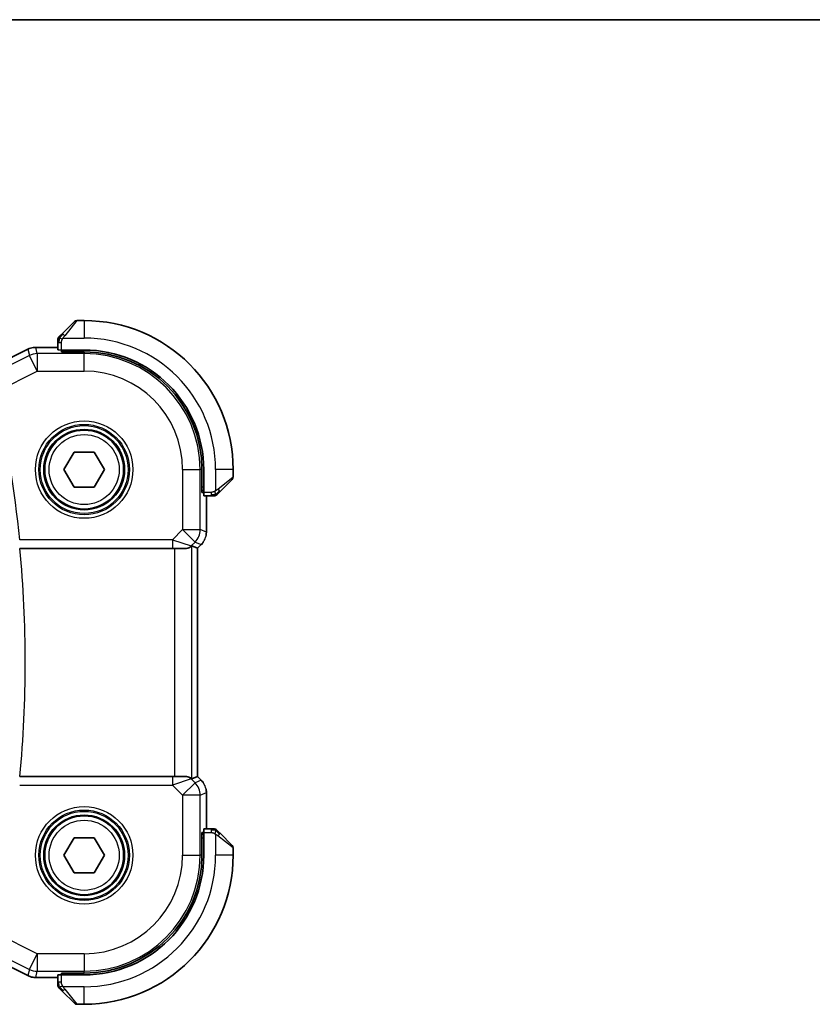
# Model space of a CAD drawing. Units: millimetres. Extents: x 0 to 2777, y 0 to 422.
# Drawn here: x 880 to 925, y 365 to 422 of the extents above; entities that cross this region are included whole.
import ezdxf

# ---------------------------------------------------------------- set-up
doc = ezdxf.new("R2010")
doc.units = ezdxf.units.MM
doc.header["$LTSCALE"] = 1.5
for name, color, linetype, lineweight in [('Border (ISO)', 7, 'Continuous', 35), ('Visible (ISO)', 7, 'Continuous', 35), ('Visible Narrow (ISO)', 7, 'Continuous', 25)]:
    doc.layers.add(name, color=color, linetype=linetype, lineweight=lineweight)

# ---------------------------------------------------------------- blocks, each defined once
blk = doc.blocks.new('図面枠 tk図枠')
at = {"layer": 'Border (ISO)'}
blk.add_line((14.5, 289), (405.5, 289), dxfattribs=at)

msp = doc.modelspace()

# ---------------------------------------------------------------- linework, layer by layer
at = {"layer": 'Visible (ISO)'}
for p, q in [((882.2614, 403.5862), (882.9551, 404.2799)), ((883.5137, 404.3385), (883.0965, 404.3385)), ((877.6258, 401.3627), (880.3093, 402.7045)), ((880.3093, 402.7045), (880.3093, 402.7045)), ((880.7564, 402.81), (880.7564, 402.81)), ((880.7564, 402.81), (882.0137, 402.81)), ((882.0137, 403.0841), (882.0137, 402.6654)), ((883.5137, 402.6585), (882.2137, 402.6585)), ((882.2137, 402.5591), (882.2137, 402.6585)), ((883.5137, 402.5591), (882.2137, 402.5591)), ((882.3137, 402.6585), (882.3137, 402.5591)), ((882.359, 395.8385), (882.9363, 396.8385)), ((882.9363, 396.8385), (884.091, 396.8385)), ((884.091, 396.8385), (884.6684, 395.8385)), ((882.9363, 394.8385), (882.359, 395.8385)), ((884.6684, 395.8385), (884.091, 394.8385)), ((890.2343, 394.5385), (890.2343, 395.8385)), ((890.3337, 394.5385), (890.3337, 395.8385)), ((892.0137, 395.4213), (892.0137, 395.8385)), ((884.091, 394.8385), (882.9363, 394.8385)), ((891.9551, 395.2799), (891.2614, 394.5862)), ((890.2343, 394.6385), (890.3337, 394.6385)), ((890.3337, 394.5385), (890.2343, 394.5385)), ((890.3407, 394.3385), (890.7593, 394.3385)), ((890.4853, 394.3385), (890.4853, 392.2644)), ((889.6633, 391.4836), (889.9848, 391.3504)), ((890.1924, 391.5574), (889.9853, 391.3502)), ((890.1924, 391.5574), (890.1924, 391.5574)), ((879.8364, 391.3385), (888.5554, 391.3385)), ((889.2621, 391.3385), (888.5554, 391.3385)), ((889.2621, 391.3385), (889.2731, 391.3385)), ((889.9853, 391.3502), (889.9848, 391.3504)), ((889.9853, 391.3502), (889.9853, 378.3267)), ((888.5554, 378.3385), (879.8364, 378.3385)), ((888.5554, 378.3385), (889.2621, 378.3385)), ((889.2731, 378.3385), (889.2621, 378.3385)), ((889.6633, 378.1933), (889.9848, 378.3265)), ((889.9853, 378.3267), (889.9848, 378.3265)), ((889.9853, 378.3267), (890.1924, 378.1195)), ((890.1924, 378.1195), (890.1924, 378.1195)), ((890.4853, 377.4125), (890.4853, 375.3385)), ((890.7593, 375.3385), (890.3407, 375.3385)), ((882.359, 373.8385), (882.9363, 374.8385)), ((882.9363, 374.8385), (884.091, 374.8385)), ((884.091, 374.8385), (884.6684, 373.8385)), ((890.2343, 373.8385), (890.2343, 375.1385)), ((890.2343, 375.1385), (890.3337, 375.1385)), ((890.3337, 375.0385), (890.2343, 375.0385)), ((890.3337, 373.8385), (890.3337, 375.1385)), ((891.2614, 375.0907), (891.9551, 374.397)), ((892.0137, 373.8385), (892.0137, 374.2556)), ((882.9363, 372.8385), (882.359, 373.8385)), ((884.6684, 373.8385), (884.091, 372.8385)), ((884.091, 372.8385), (882.9363, 372.8385)), ((880.3093, 366.9724), (877.6258, 368.3142)), ((880.3093, 366.9724), (880.3093, 366.9724)), ((880.7564, 366.8669), (880.7564, 366.8669)), ((882.0137, 366.8669), (880.7564, 366.8669)), ((882.0137, 367.0115), (882.0137, 366.5928)), ((882.2137, 367.0185), (882.2137, 367.1178)), ((882.2137, 367.1178), (883.5137, 367.1178)), ((882.2137, 367.0185), (883.5137, 367.0185)), ((882.3137, 367.1178), (882.3137, 367.0185)), ((882.9551, 365.397), (882.2614, 366.0907)), ((883.0965, 365.3385), (883.5137, 365.3385))]:
    msp.add_line(p, q, dxfattribs=at)
for centre in [(883.5137, 395.8385), (883.5137, 373.8385)]:
    msp.add_circle(centre, 2.25, dxfattribs=at)
for centre, radius, start, end in [((883.0965, 404.1385), 0.2, 90, 135), ((883.5137, 395.8385), 8.5, 0, 90), ((882.2137, 403.2556), 0.2, 157.5, 180), ((882.2137, 403.2556), 0.2, 135, 157.42191), ((883.5137, 395.8385), 6.82, 0, 90), ((883.5137, 395.8385), 6.7206, 0, 90), ((891.8137, 395.4213), 0.2, 315, 0), ((890.9308, 394.5385), 0.2, 270, 292.5), ((890.9308, 394.5385), 0.2, 292.5, 315), ((890.9308, 375.1385), 0.2, 67.5, 90), ((890.9308, 375.1385), 0.2, 45, 67.42191), ((891.8137, 374.2556), 0.2, 0, 45), ((883.5137, 373.8385), 6.82, 270, 0), ((883.5137, 373.8385), 8.5, 270, 0), ((883.5137, 373.8385), 6.7206, 270, 0), ((882.2137, 366.4213), 0.2, 180, 202.5), ((882.2137, 366.4213), 0.2, 202.5, 225), ((883.0965, 365.5385), 0.2, 225, 270)]:
    msp.add_arc(centre, radius, start, end, dxfattribs=at)
for centre, major_axis, start_param, end_param in [((882.2137, 402.6654), (0.2, 0), 3.1415927, 4.712389), ((890.3407, 394.5385), (0, -0.2), 4.712389, 6.2831853), ((890.3407, 375.1385), (0, -0.2), 3.1415927, 4.712389), ((882.2137, 367.0115), (-0.2, 0), 4.712389, 6.2831853)]:
    msp.add_ellipse(centre, major_axis=major_axis, ratio=0.0349208, start_param=start_param, end_param=end_param, dxfattribs=at)
for points, knots in [([(882.0137, 403.2556), (882.0137, 403.2556), (882.0137, 403.2556), (882.0137, 403.2554), (882.0137, 403.2551), (882.0137, 403.2547), (882.0137, 403.2539), (882.0137, 403.2531), (882.0137, 403.2519), (882.0137, 403.2504), (882.0137, 403.2488), (882.0137, 403.2468), (882.0137, 403.2444), (882.0137, 403.2419), (882.0137, 403.2391), (882.0137, 403.2358), (882.0137, 403.2324), (882.0137, 403.2287), (882.0137, 403.2245), (882.0137, 403.2203), (882.0137, 403.2156), (882.0137, 403.2107)], [0, 0, 0, 0, 0.07187067, 0.07187067, 0.07187067, 0.14250295, 0.14250295, 0.14250295, 0.21256871, 0.21256871, 0.21256871, 0.28268769, 0.28268769, 0.28268769, 0.35348445, 0.35348445, 0.35348445, 0.42564648, 0.42564648, 0.42564648, 0.5, 0.5, 0.5, 0.5]), ([(882.1258, 403.4506), (882.1202, 403.445), (882.1148, 403.4396), (882.1098, 403.4346), (882.1048, 403.4296), (882.1002, 403.425), (882.0961, 403.4209), (882.0921, 403.4168), (882.0885, 403.4132), (882.0855, 403.4103), (882.0825, 403.4073), (882.0801, 403.4049), (882.0783, 403.4031), (882.0766, 403.4014), (882.0754, 403.4001), (882.0745, 403.3993), (882.0734, 403.3982), (882.0728, 403.3976), (882.0725, 403.3973), (882.0723, 403.397), (882.0723, 403.397), (882.0723, 403.397)], [0.5, 0.5, 0.5, 0.5, 0.57172447, 0.57172447, 0.57172447, 0.6426242, 0.6426242, 0.6426242, 0.71336021, 0.71336021, 0.71336021, 0.78457822, 0.78457822, 0.78457822, 0.85049403, 0.85049403, 0.85049403, 0.92879556, 0.92879556, 0.92879556, 1, 1, 1, 1]), ([(882.2614, 403.5862), (882.2558, 403.5805), (882.2501, 403.5749), (882.2441, 403.5689), (882.2382, 403.5629), (882.2319, 403.5567), (882.2254, 403.5501), (882.2188, 403.5436), (882.212, 403.5367), (882.205, 403.5298), (882.198, 403.5228), (882.1909, 403.5156), (882.1838, 403.5086), (882.1768, 403.5015), (882.1698, 403.4946), (882.1631, 403.4878), (882.1563, 403.4811), (882.1499, 403.4746), (882.1437, 403.4684), (882.1374, 403.4622), (882.1315, 403.4562), (882.1258, 403.4506)], [0, 0, 0, 0, 0.071275, 0.071275, 0.071275, 0.14246065, 0.14246065, 0.14246065, 0.21364074, 0.21364074, 0.21364074, 0.28489899, 0.28489899, 0.28489899, 0.35632005, 0.35632005, 0.35632005, 0.42799051, 0.42799051, 0.42799051, 0.5, 0.5, 0.5, 0.5]), ([(880.3093, 402.7045), (880.4044, 402.752), (880.5085, 402.7844), (880.6609, 402.8065), (880.7087, 402.81), (880.7564, 402.81)], [0, 0, 0, 0, 0.0318976, 0.0318976, 0.046207247, 0.046207247, 0.046207247, 0.046207247]), ([(882.0137, 403.2107), (882.0137, 403.2049), (882.0137, 403.1986), (882.0137, 403.1919), (882.0137, 403.1852), (882.0137, 403.1782), (882.0137, 403.171), (882.0137, 403.1638), (882.0137, 403.1564), (882.0137, 403.149), (882.0137, 403.1417), (882.0137, 403.1343), (882.0137, 403.1269), (882.0137, 403.1253), (882.0137, 403.1237), (882.0137, 403.122), (882.0137, 403.1163), (882.0137, 403.1106), (882.0137, 403.105), (882.0137, 403.0978), (882.0137, 403.0908), (882.0137, 403.0841)], [0.5, 0.5, 0.5, 0.5, 0.58502424, 0.58502424, 0.58502424, 0.66947181, 0.66947181, 0.66947181, 0.75324782, 0.75324782, 0.75324782, 0.83626522, 0.83626522, 0.83626522, 0.85443497, 0.85443497, 0.85443497, 0.91835525, 0.91835525, 0.91835525, 1, 1, 1, 1]), ([(890.7593, 394.3385), (890.7673, 394.3385), (890.7756, 394.3385), (890.7842, 394.3385), (890.7927, 394.3385), (890.8016, 394.3385), (890.8107, 394.3385), (890.8197, 394.3385), (890.8289, 394.3385), (890.8377, 394.3385), (890.8466, 394.3385), (890.8552, 394.3385), (890.8631, 394.3385), (890.8713, 394.3385), (890.8789, 394.3385), (890.8856, 394.3385)], [0, 0, 0, 0, 0.10026775, 0.10026775, 0.10026775, 0.19847065, 0.19847065, 0.19847065, 0.29651622, 0.29651622, 0.29651622, 0.39628078, 0.39628078, 0.39628078, 0.5, 0.5, 0.5, 0.5]), ([(890.8856, 394.3385), (890.8971, 394.3385), (890.907, 394.3385), (890.9142, 394.3385), (890.9213, 394.3385), (890.9259, 394.3385), (890.9283, 394.3385), (890.9286, 394.3385), (890.9289, 394.3385), (890.9291, 394.3385), (890.9307, 394.3385), (890.9308, 394.3385), (890.9308, 394.3385)], [0.5, 0.5, 0.5, 0.5, 0.6699894, 0.6699894, 0.6699894, 0.83656608, 0.83656608, 0.83656608, 0.85622576, 0.85622576, 0.85622576, 1, 1, 1, 1]), ([(891.0723, 394.397), (891.0723, 394.3971), (891.0724, 394.3971), (891.0752, 394.4), (891.0781, 394.4028), (891.0837, 394.4084), (891.092, 394.4168), (891.1009, 394.4256), (891.1128, 394.4376), (891.1254, 394.4501)], [0, 0, 0, 0, 0.16464555, 0.16464555, 0.16464555, 0.3268563, 0.3268563, 0.3268563, 0.5, 0.5, 0.5, 0.5]), ([(891.1254, 394.4501), (891.1333, 394.4581), (891.142, 394.4668), (891.1513, 394.4761), (891.1604, 394.4851), (891.1701, 394.4948), (891.1802, 394.505), (891.1898, 394.5145), (891.1994, 394.5242), (891.2088, 394.5335), (891.2183, 394.543), (891.2275, 394.5522), (891.2363, 394.5611), (891.2451, 394.5699), (891.2535, 394.5783), (891.2614, 394.5862)], [0.5, 0.5, 0.5, 0.5, 0.60524772, 0.60524772, 0.60524772, 0.707891, 0.707891, 0.707891, 0.80414857, 0.80414857, 0.80414857, 0.90207429, 0.90207429, 0.90207429, 1, 1, 1, 1]), ([(889.6633, 391.4836), (889.6631, 391.4837), (889.6629, 391.4837), (889.6627, 391.4837), (889.6565, 391.4837), (889.626, 391.4569), (889.52, 391.3928), (889.4443, 391.358), (889.3298, 391.3408), (889.3023, 391.3385), (889.2731, 391.3385)], [-0.001438744, -0.001438744, -0.001438744, -0.001438744, 0, 0, 0, 0.037488443, 0.037488443, 0.074976887, 0.074976887, 0.085276788, 0.085276788, 0.085276788, 0.085276788]), ([(890.3132, 391.7046), (890.3068, 391.695), (890.3003, 391.6856), (890.2631, 391.6342), (890.2292, 391.5942), (890.1924, 391.5574)], [0.059166344, 0.059166344, 0.059166344, 0.059166344, 0.062597376, 0.062597376, 0.078216965, 0.078216965, 0.078216965, 0.078216965]), ([(889.2731, 378.3385), (889.3023, 378.3384), (889.3298, 378.3361), (889.4443, 378.3189), (889.52, 378.2841), (889.626, 378.22), (889.6565, 378.1932), (889.6629, 378.1932), (889.6631, 378.1932), (889.6633, 378.1933)], [0.244274678, 0.244274678, 0.244274678, 0.244274678, 0.254574579, 0.254574579, 0.292063022, 0.292063022, 0.329551466, 0.329551466, 0.33099021, 0.33099021, 0.33099021, 0.33099021]), ([(890.4666, 377.602), (890.4688, 377.5908), (890.4708, 377.5795), (890.481, 377.5168), (890.4852, 377.4646), (890.4852, 377.4125)], [0.059166344, 0.059166344, 0.059166344, 0.059166344, 0.062597376, 0.062597376, 0.078216965, 0.078216965, 0.078216965, 0.078216965]), ([(890.886, 375.3385), (890.8802, 375.3385), (890.8738, 375.3385), (890.8671, 375.3385), (890.8605, 375.3385), (890.8534, 375.3385), (890.8462, 375.3385), (890.839, 375.3385), (890.8317, 375.3385), (890.8243, 375.3385), (890.8169, 375.3385), (890.8096, 375.3385), (890.8021, 375.3385), (890.8005, 375.3385), (890.7989, 375.3385), (890.7973, 375.3385), (890.7916, 375.3385), (890.7858, 375.3385), (890.7802, 375.3385), (890.773, 375.3385), (890.7661, 375.3385), (890.7593, 375.3385)], [0.5, 0.5, 0.5, 0.5, 0.58502424, 0.58502424, 0.58502424, 0.66947181, 0.66947181, 0.66947181, 0.75324782, 0.75324782, 0.75324782, 0.83626522, 0.83626522, 0.83626522, 0.85443497, 0.85443497, 0.85443497, 0.91835525, 0.91835525, 0.91835525, 1, 1, 1, 1]), ([(890.9308, 375.3385), (890.9308, 375.3385), (890.9308, 375.3385), (890.9306, 375.3385), (890.9304, 375.3385), (890.9299, 375.3385), (890.9291, 375.3385), (890.9283, 375.3385), (890.9272, 375.3385), (890.9256, 375.3385), (890.924, 375.3385), (890.922, 375.3385), (890.9196, 375.3385), (890.9172, 375.3385), (890.9143, 375.3385), (890.911, 375.3385), (890.9077, 375.3385), (890.9039, 375.3385), (890.8998, 375.3385), (890.8955, 375.3385), (890.8909, 375.3385), (890.886, 375.3385)], [0, 0, 0, 0, 0.07187067, 0.07187067, 0.07187067, 0.14250295, 0.14250295, 0.14250295, 0.21256871, 0.21256871, 0.21256871, 0.28268769, 0.28268769, 0.28268769, 0.35348445, 0.35348445, 0.35348445, 0.42564648, 0.42564648, 0.42564648, 0.5, 0.5, 0.5, 0.5]), ([(891.1258, 375.2263), (891.1202, 375.2319), (891.1148, 375.2373), (891.1098, 375.2423), (891.1048, 375.2473), (891.1002, 375.2519), (891.0961, 375.256), (891.0921, 375.2601), (891.0885, 375.2637), (891.0855, 375.2666), (891.0825, 375.2696), (891.0801, 375.272), (891.0783, 375.2738), (891.0766, 375.2755), (891.0754, 375.2768), (891.0745, 375.2776), (891.0734, 375.2787), (891.0728, 375.2793), (891.0725, 375.2796), (891.0723, 375.2799), (891.0723, 375.2799), (891.0723, 375.2799)], [0.5, 0.5, 0.5, 0.5, 0.57172447, 0.57172447, 0.57172447, 0.6426242, 0.6426242, 0.6426242, 0.71336021, 0.71336021, 0.71336021, 0.78457822, 0.78457822, 0.78457822, 0.85049403, 0.85049403, 0.85049403, 0.92879556, 0.92879556, 0.92879556, 1, 1, 1, 1]), ([(891.2614, 375.0907), (891.2558, 375.0964), (891.2501, 375.102), (891.2441, 375.108), (891.2382, 375.114), (891.2319, 375.1202), (891.2254, 375.1268), (891.2188, 375.1333), (891.212, 375.1402), (891.205, 375.1471), (891.198, 375.1541), (891.1909, 375.1613), (891.1838, 375.1683), (891.1768, 375.1754), (891.1698, 375.1823), (891.1631, 375.1891), (891.1563, 375.1958), (891.1499, 375.2023), (891.1437, 375.2085), (891.1374, 375.2147), (891.1315, 375.2207), (891.1258, 375.2263)], [0, 0, 0, 0, 0.071275, 0.071275, 0.071275, 0.14246065, 0.14246065, 0.14246065, 0.21364074, 0.21364074, 0.21364074, 0.28489899, 0.28489899, 0.28489899, 0.35632005, 0.35632005, 0.35632005, 0.42799051, 0.42799051, 0.42799051, 0.5, 0.5, 0.5, 0.5]), ([(880.7564, 366.8669), (880.6501, 366.8669), (880.5425, 366.8844), (880.3963, 366.9328), (880.352, 366.9511), (880.3093, 366.9724)], [0, 0, 0, 0, 0.0318976, 0.0318976, 0.046207247, 0.046207247, 0.046207247, 0.046207247]), ([(882.0137, 366.5928), (882.0137, 366.5848), (882.0137, 366.5766), (882.0137, 366.5679), (882.0137, 366.5594), (882.0137, 366.5505), (882.0137, 366.5415), (882.0137, 366.5324), (882.0137, 366.5233), (882.0137, 366.5145), (882.0137, 366.5055), (882.0137, 366.4969), (882.0137, 366.489), (882.0137, 366.4808), (882.0137, 366.4733), (882.0137, 366.4665)], [0, 0, 0, 0, 0.10026775, 0.10026775, 0.10026775, 0.19847065, 0.19847065, 0.19847065, 0.29651622, 0.29651622, 0.29651622, 0.39628078, 0.39628078, 0.39628078, 0.5, 0.5, 0.5, 0.5]), ([(882.0137, 366.4665), (882.0137, 366.455), (882.0137, 366.4452), (882.0137, 366.4379), (882.0137, 366.4308), (882.0137, 366.4262), (882.0137, 366.4238), (882.0137, 366.4235), (882.0137, 366.4233), (882.0137, 366.423), (882.0137, 366.4214), (882.0137, 366.4213), (882.0137, 366.4213)], [0.5, 0.5, 0.5, 0.5, 0.6699894, 0.6699894, 0.6699894, 0.83656608, 0.83656608, 0.83656608, 0.85622576, 0.85622576, 0.85622576, 1, 1, 1, 1]), ([(882.0723, 366.2799), (882.0723, 366.2798), (882.0724, 366.2798), (882.0752, 366.2769), (882.0781, 366.2741), (882.0837, 366.2685), (882.092, 366.2601), (882.1009, 366.2513), (882.1128, 366.2393), (882.1254, 366.2268)], [0, 0, 0, 0, 0.16464555, 0.16464555, 0.16464555, 0.3268563, 0.3268563, 0.3268563, 0.5, 0.5, 0.5, 0.5]), ([(882.1254, 366.2268), (882.1333, 366.2188), (882.142, 366.2101), (882.1513, 366.2008), (882.1604, 366.1918), (882.1701, 366.1821), (882.1802, 366.1719), (882.1898, 366.1624), (882.1994, 366.1527), (882.2088, 366.1434), (882.2183, 366.1339), (882.2275, 366.1247), (882.2363, 366.1158), (882.2451, 366.107), (882.2535, 366.0986), (882.2614, 366.0907)], [0.5, 0.5, 0.5, 0.5, 0.60524772, 0.60524772, 0.60524772, 0.707891, 0.707891, 0.707891, 0.80414857, 0.80414857, 0.80414857, 0.90207429, 0.90207429, 0.90207429, 1, 1, 1, 1])]:
    msp.add_open_spline(points, degree=3, knots=knots, dxfattribs=at)
for points in [[(890.4852, 392.2644), (890.4852, 392.2053), (890.4797, 392.1457), (890.4689, 392.0872)], [(890.1924, 378.1195), (890.2342, 378.0777), (890.2723, 378.0317), (890.3061, 377.9827)]]:
    msp.add_open_spline(points, degree=3, dxfattribs=at)
at = {"layer": 'Visible Narrow (ISO)'}
for p, q in [((883.0965, 404.3385), (882.4028, 403.4713)), ((883.5137, 404.3385), (883.5137, 403.3385)), ((882.3077, 403.3385), (883.5137, 403.3385)), ((877.626, 401.3623), (880.3095, 402.704)), ((880.3093, 402.7045), (880.3095, 402.704)), ((880.3095, 402.704), (880.3936, 402.3476)), ((880.7564, 402.81), (880.7564, 402.8095)), ((880.7564, 402.8095), (882.0137, 402.8095)), ((880.8406, 402.4531), (880.7564, 402.8095)), ((882.0137, 403.0841), (882.0723, 403.0841)), ((882.0723, 403.0841), (882.2137, 403.0841)), ((882.2137, 402.6585), (882.2137, 403.0841)), ((880.3936, 402.3476), (878.4588, 401.3802)), ((880.8406, 401.4537), (880.3936, 402.3476)), ((880.8406, 402.4531), (880.8406, 401.4537)), ((883.5137, 402.4531), (880.8406, 402.4531)), ((882.5137, 402.5591), (882.5137, 402.6585)), ((883.5137, 402.5591), (883.5137, 402.4531)), ((883.5137, 401.4537), (883.5137, 402.4531)), ((878.4612, 400.264), (880.8406, 401.4537)), ((880.8406, 401.4537), (883.5137, 401.4537)), ((889.129, 395.8385), (889.129, 392.412)), ((889.129, 395.8385), (890.1283, 395.8385)), ((890.1283, 392.412), (890.1283, 395.8385)), ((890.2343, 395.8385), (890.1283, 395.8385)), ((891.0137, 395.8385), (891.0137, 394.6325)), ((892.0137, 395.8385), (891.0137, 395.8385)), ((891.1466, 394.7276), (892.0137, 395.4213)), ((890.3337, 394.8385), (890.2343, 394.8385)), ((890.7593, 394.5385), (890.3337, 394.5385)), ((890.4848, 394.3385), (890.4848, 392.2644)), ((890.7593, 394.5385), (890.7593, 394.397)), ((890.7593, 394.397), (890.7593, 394.3385)), ((889.129, 392.412), (888.5554, 391.8385)), ((889.129, 392.412), (890.1283, 392.412)), ((889.8356, 391.7054), (889.129, 392.412)), ((890.4848, 392.2644), (890.1283, 392.412)), ((890.4853, 392.2644), (890.4848, 392.2644)), ((888.5554, 391.8385), (879.8364, 391.8385)), ((888.5554, 391.8385), (888.5554, 391.3385)), ((888.5554, 391.8385), (889.6154, 391.4851)), ((889.6154, 391.4851), (889.8356, 391.7054)), ((889.6154, 391.4851), (889.6648, 391.4851)), ((889.6633, 378.1933), (889.6633, 391.4836)), ((889.8356, 391.7054), (890.1921, 391.5577)), ((890.1921, 391.5577), (889.9848, 391.3504)), ((890.1924, 391.5574), (890.1921, 391.5577)), ((888.6639, 391.3385), (888.6639, 378.3385)), ((889.9848, 391.3504), (889.9848, 378.3265)), ((888.5554, 378.3385), (888.5554, 377.8385)), ((889.6154, 378.1918), (888.5554, 377.8385)), ((889.129, 377.2649), (889.8356, 377.9715)), ((889.6154, 378.1918), (889.6648, 378.1918)), ((889.8356, 377.9715), (889.6154, 378.1918)), ((890.1921, 378.1192), (889.8356, 377.9715)), ((889.9848, 378.3265), (890.1921, 378.1192)), ((890.1924, 378.1195), (890.1921, 378.1192)), ((879.8364, 377.8385), (888.5554, 377.8385)), ((888.5554, 377.8385), (889.129, 377.2649)), ((890.1283, 377.2649), (890.4848, 377.4125)), ((890.4853, 377.4125), (890.4848, 377.4125)), ((890.4848, 377.4125), (890.4848, 375.3385)), ((889.129, 377.2649), (889.129, 373.8385)), ((890.1283, 377.2649), (889.129, 377.2649)), ((890.1283, 373.8385), (890.1283, 377.2649)), ((890.7593, 375.3385), (890.7593, 375.2799)), ((890.7593, 375.2799), (890.7593, 375.1385)), ((890.2343, 374.8385), (890.3337, 374.8385)), ((890.3337, 375.1385), (890.7593, 375.1385)), ((891.0137, 375.0444), (891.0137, 373.8385)), ((892.0137, 374.2556), (891.1466, 374.9493)), ((889.129, 373.8385), (890.1283, 373.8385)), ((890.2343, 373.8385), (890.1283, 373.8385)), ((892.0137, 373.8385), (891.0137, 373.8385)), ((880.8406, 368.2232), (878.4612, 369.4129)), ((880.3095, 366.9729), (877.626, 368.3146)), ((878.4588, 368.2967), (880.3936, 367.3293)), ((880.3936, 367.3293), (880.8406, 368.2232)), ((883.5137, 368.2232), (880.8406, 368.2232)), ((880.8406, 368.2232), (880.8406, 367.2238)), ((883.5137, 368.2232), (883.5137, 367.2238)), ((880.3936, 367.3293), (880.3095, 366.9729)), ((880.3093, 366.9724), (880.3095, 366.9729)), ((880.7564, 366.8674), (880.8406, 367.2238)), ((880.7564, 366.8669), (880.7564, 366.8674)), ((882.0137, 366.8674), (880.7564, 366.8674)), ((880.8406, 367.2238), (883.5137, 367.2238)), ((882.2137, 366.5928), (882.2137, 367.0185)), ((882.5137, 367.0185), (882.5137, 367.1178)), ((883.5137, 367.1178), (883.5137, 367.2238)), ((882.0723, 366.5928), (882.0137, 366.5928)), ((882.2137, 366.5928), (882.0723, 366.5928)), ((883.5137, 366.3385), (882.3077, 366.3385)), ((882.4028, 366.2056), (883.0965, 365.3385)), ((883.5137, 365.3385), (883.5137, 366.3385))]:
    msp.add_line(p, q, dxfattribs=at)
for centre, radius in [((883.5137, 395.8385), 2.7804), ((883.5137, 395.8385), 2.5806), ((883.5137, 395.8385), 2.5067), ((883.5137, 395.8385), 2.3069), ((883.5137, 395.8385), 2), ((883.5137, 373.8385), 2.7804), ((883.5137, 373.8385), 2.5806), ((883.5137, 373.8385), 2.5067), ((883.5137, 373.8385), 2.3069), ((883.5137, 373.8385), 2)]:
    msp.add_circle(centre, radius, dxfattribs=at)
for centre, radius, start, end in [((883.5137, 395.8385), 7.5, 0, 90), ((883.5137, 395.8385), 6.6147, 0, 90), ((883.5137, 395.8385), 5.6153, 0, 90), ((810.4512, 384.8385), 69.7374, 5.760854, 12.779225), ((810.4512, 384.8385), 69.7025, 354.649194, 5.350806), ((883.5137, 373.8385), 7.5, 270, 0), ((883.5137, 373.8385), 5.6153, 270, 0), ((883.5137, 373.8385), 6.6147, 270, 0)]:
    msp.add_arc(centre, radius, start, end, dxfattribs=at)
for centre, major_axis, ratio, start_param, end_param in [((882.4028, 403.4447), (-0.1414, 0.1414), 0.0943696, 5.5448326, 6.2831853), ((882.4028, 403.4447), (0.1414, -0.1414), 0.0943696, 1.6648873, 2.40324), ((880.7565, 401.8099), (0.9732, 0.2298), 0.9996142, 1.3391163, 1.8024763), ((880.8406, 401.4537), (-0.9732, -0.2298), 0.9993569, 4.480709, 4.944069), ((891.12, 394.7276), (0.1414, -0.1414), 0.0943696, 0.7383527, 1.4767054), ((891.12, 394.7276), (0.1414, -0.1414), 0.0943696, 0, 0.7383527), ((889.129, 392.412), (0.3827, 0.9239), 0.9992864, 4.3199422, 5.1048357), ((889.4851, 392.2645), (-0.3827, -0.9239), 0.999572, 1.1783496, 1.9632431), ((889.2621, 391.8385), (0, -0.5), 0.9987828, 0, 0.7860072), ((889.2621, 377.8385), (0, 0.5), 0.9987828, 5.4971782, 6.2831853), ((889.129, 377.2649), (-0.3827, 0.9239), 0.9992864, 4.3199422, 5.1048357), ((889.4851, 377.4124), (0.3827, -0.9239), 0.999572, 1.1783496, 1.9632431), ((891.12, 374.9493), (-0.1414, -0.1414), 0.0943696, 1.6648873, 2.40324), ((891.12, 374.9493), (0.1414, 0.1414), 0.0943696, 5.5448326, 6.2831853), ((880.8406, 368.2232), (0.9732, -0.2298), 0.9993569, 4.480709, 4.944069), ((880.7565, 367.867), (-0.9732, 0.2298), 0.9996142, 1.3391163, 1.8024763), ((882.4028, 366.2322), (-0.1414, -0.1414), 0.0943696, 0.7383527, 1.4767054), ((882.4028, 366.2322), (-0.1414, -0.1414), 0.0943696, 0, 0.7383527)]:
    msp.add_ellipse(centre, major_axis=major_axis, ratio=ratio, start_param=start_param, end_param=end_param, dxfattribs=at)
for points in [[(882.0881, 403.3397), (882.0743, 403.3254), (882.0508, 403.2999), (882.0215, 403.2535), (882.0137, 403.2241), (882.0137, 403.2107)], [(882.0881, 403.3397), (882.0827, 403.3402), (882.0727, 403.3409), (882.0594, 403.3408), (882.0478, 403.3396), (882.0382, 403.3373), (882.0314, 403.3344), (882.0286, 403.3322), (882.0288, 403.3322), (882.0289, 403.3321)], [(882.0881, 403.3397), (882.0875, 403.332), (882.0864, 403.3155), (882.0845, 403.2863), (882.0822, 403.2497), (882.0792, 403.2016), (882.075, 403.1427), (882.0723, 403.1043), (882.0723, 403.0841)], [(882.0881, 403.3397), (882.094, 403.3458), (882.1066, 403.3584), (882.1286, 403.3799), (882.1556, 403.4051), (882.1888, 403.4367), (882.2286, 403.476), (882.2701, 403.5188), (882.2943, 403.5447), (882.3072, 403.5583)], [(882.0881, 403.3397), (882.0894, 403.3552), (882.092, 403.3821), (882.1031, 403.4198), (882.1169, 403.4417), (882.1258, 403.4506)], [(882.0881, 403.3397), (882.1007, 403.3385), (882.1287, 403.3342), (882.2005, 403.3201), (882.2563, 403.3005), (882.2811, 403.2904)], [(891.0147, 394.4127), (891.0054, 394.412), (890.9855, 394.4107), (890.9487, 394.4084), (890.8987, 394.4053), (890.8296, 394.4008), (890.7836, 394.397), (890.7593, 394.397)], [(891.0147, 394.4127), (891.0004, 394.3989), (890.9749, 394.3754), (890.9284, 394.3462), (890.8989, 394.3385), (890.8856, 394.3385)], [(891.0147, 394.4127), (891.0135, 394.4254), (891.0096, 394.4536), (890.9953, 394.5252), (890.9757, 394.5811), (890.9656, 394.6058)], [(891.0147, 394.4127), (891.0158, 394.4001), (891.0167, 394.379), (891.0104, 394.355), (891.0086, 394.3542), (891.0074, 394.3537)], [(891.0147, 394.4127), (891.0232, 394.421), (891.0414, 394.439), (891.0741, 394.4737), (891.1177, 394.5198), (891.177, 394.5789), (891.2145, 394.6139), (891.2336, 394.632)], [(891.0147, 394.4127), (891.0301, 394.4139), (891.0571, 394.4166), (891.0947, 394.4274), (891.1164, 394.4412), (891.1254, 394.4501)], [(891.0149, 375.264), (891.0072, 375.2646), (890.9907, 375.2658), (890.9615, 375.2676), (890.9249, 375.2699), (890.8769, 375.2729), (890.8179, 375.2771), (890.7796, 375.2799), (890.7593, 375.2799)], [(891.0149, 375.264), (891.0007, 375.2778), (890.9751, 375.3014), (890.9287, 375.3307), (890.8993, 375.3385), (890.886, 375.3385)], [(891.0149, 375.264), (891.0137, 375.2514), (891.0094, 375.2234), (890.9953, 375.1517), (890.9757, 375.0958), (890.9656, 375.0711)], [(891.0149, 375.264), (891.0155, 375.2694), (891.0161, 375.2795), (891.016, 375.2927), (891.0148, 375.3043), (891.0125, 375.3139), (891.0096, 375.3207), (891.0074, 375.3235), (891.0074, 375.3233), (891.0074, 375.3232)], [(891.0149, 375.264), (891.0304, 375.2628), (891.0573, 375.2601), (891.0951, 375.2491), (891.1169, 375.2352), (891.1258, 375.2263)], [(891.0149, 375.264), (891.021, 375.2581), (891.0337, 375.2455), (891.0552, 375.2236), (891.0804, 375.1965), (891.1119, 375.1633), (891.1513, 375.1236), (891.194, 375.082), (891.22, 375.0578), (891.2336, 375.0449)], [(882.088, 366.3375), (882.0741, 366.3518), (882.0507, 366.3773), (882.0215, 366.4238), (882.0137, 366.4532), (882.0137, 366.4665)], [(882.088, 366.3375), (882.0753, 366.3363), (882.0543, 366.3355), (882.0302, 366.3418), (882.0294, 366.3436), (882.0289, 366.3448)], [(882.088, 366.3375), (882.0872, 366.3468), (882.0859, 366.3666), (882.0836, 366.4035), (882.0806, 366.4534), (882.076, 366.5225), (882.0723, 366.5685), (882.0723, 366.5928)], [(882.088, 366.3375), (882.1006, 366.3386), (882.1289, 366.3425), (882.2005, 366.3568), (882.2563, 366.3764), (882.2811, 366.3865)], [(882.088, 366.3375), (882.0963, 366.3289), (882.1143, 366.3108), (882.1489, 366.278), (882.1951, 366.2344), (882.2541, 366.1751), (882.2892, 366.1376), (882.3072, 366.1186)], [(882.088, 366.3375), (882.0892, 366.322), (882.0918, 366.295), (882.1027, 366.2575), (882.1164, 366.2357), (882.1254, 366.2268)]]:
    msp.add_open_spline(points, degree=3, dxfattribs=at)
for points, knots in [([(882.2137, 403.0841), (882.2137, 403.091), (882.2148, 403.1039), (882.2179, 403.1202), (882.22, 403.1308), (882.2227, 403.1429), (882.226, 403.1558), (882.2288, 403.167), (882.2322, 403.1788), (882.2361, 403.1908), (882.2399, 403.2022), (882.2443, 403.2137), (882.2491, 403.2249), (882.254, 403.2362), (882.2593, 403.2473), (882.2645, 403.2579), (882.2702, 403.2694), (882.2758, 403.2804), (882.2811, 403.2904)], [0, 0, 0, 0, 0.19035453, 0.19035453, 0.19035453, 0.31386322, 0.31386322, 0.31386322, 0.42140608, 0.42140608, 0.42140608, 0.52396797, 0.52396797, 0.52396797, 0.62813475, 0.62813475, 0.62813475, 0.74172688, 0.74172688, 0.74172688, 0.74172688]), ([(882.2811, 403.2904), (882.2865, 403.3007), (882.2914, 403.3101), (882.2958, 403.318), (882.3008, 403.3271), (882.3051, 403.3342), (882.3077, 403.3385)], [0.74172688, 0.74172688, 0.74172688, 0.74172688, 0.86054632, 0.86054632, 0.86054632, 1, 1, 1, 1]), ([(882.3077, 403.3385), (882.3086, 403.3398), (882.3099, 403.3419), (882.3117, 403.3448), (882.3157, 403.3509), (882.3218, 403.3601), (882.3292, 403.3707), (882.3346, 403.3787), (882.3406, 403.3875), (882.3469, 403.3964), (882.3529, 403.4049), (882.3591, 403.4135), (882.3652, 403.4217), (882.3718, 403.4307), (882.3783, 403.4392), (882.3839, 403.4467), (882.3931, 403.4589), (882.4002, 403.4681), (882.4028, 403.4713)], [0.00000014, 0.00000014, 0.00000014, 0.00000014, 0.09424462, 0.09424462, 0.09424462, 0.29608497, 0.29608497, 0.29608497, 0.44613462, 0.44613462, 0.44613462, 0.58843853, 0.58843853, 0.58843853, 0.74422937, 0.74422937, 0.74422937, 1, 1, 1, 1]), ([(890.9656, 394.6058), (890.9538, 394.5996), (890.9406, 394.5928), (890.9266, 394.5861), (890.9138, 394.5799), (890.9003, 394.5737), (890.8866, 394.5683), (890.8728, 394.5629), (890.8586, 394.5583), (890.8451, 394.5545), (890.8299, 394.5502), (890.8154, 394.5468), (890.8026, 394.5441), (890.7829, 394.5399), (890.7672, 394.5385), (890.7593, 394.5385)], [0.25827312, 0.25827312, 0.25827312, 0.25827312, 0.39314391, 0.39314391, 0.39314391, 0.51690147, 0.51690147, 0.51690147, 0.64201572, 0.64201572, 0.64201572, 0.78266988, 0.78266988, 0.78266988, 1, 1, 1, 1]), ([(891.0137, 394.6325), (891.0113, 394.631), (891.0081, 394.629), (891.0041, 394.6267), (890.9948, 394.6212), (890.9813, 394.614), (890.9656, 394.6058)], [0.00000016, 0.00000016, 0.00000016, 0.00000016, 0.07789573, 0.07789573, 0.07789573, 0.25827312, 0.25827312, 0.25827312, 0.25827312]), ([(891.1466, 394.7276), (891.1424, 394.7243), (891.129, 394.7138), (891.112, 394.7011), (891.1012, 394.693), (891.089, 394.6839), (891.0768, 394.6752), (891.0641, 394.6662), (891.0515, 394.6576), (891.0408, 394.6504), (891.0276, 394.6414), (891.0174, 394.6348), (891.0137, 394.6325)], [0, 0, 0, 0, 0.3215828, 0.3215828, 0.3215828, 0.5255123, 0.5255123, 0.5255123, 0.7373622, 0.7373622, 0.7373622, 1, 1, 1, 1]), ([(890.7593, 375.1385), (890.7662, 375.1385), (890.7791, 375.1374), (890.7955, 375.1342), (890.8061, 375.1322), (890.8181, 375.1295), (890.831, 375.1262), (890.8422, 375.1233), (890.8541, 375.12), (890.866, 375.116), (890.8774, 375.1122), (890.8889, 375.1078), (890.9001, 375.103), (890.9115, 375.0981), (890.9225, 375.0928), (890.9331, 375.0876), (890.9447, 375.0819), (890.9556, 375.0763), (890.9656, 375.0711)], [0, 0, 0, 0, 0.19035453, 0.19035453, 0.19035453, 0.31386322, 0.31386322, 0.31386322, 0.42140608, 0.42140608, 0.42140608, 0.52396797, 0.52396797, 0.52396797, 0.62813475, 0.62813475, 0.62813475, 0.74172688, 0.74172688, 0.74172688, 0.74172688]), ([(890.9656, 375.0711), (890.976, 375.0657), (890.9854, 375.0607), (890.9932, 375.0564), (891.0024, 375.0513), (891.0094, 375.0471), (891.0137, 375.0444)], [0.74172688, 0.74172688, 0.74172688, 0.74172688, 0.86054632, 0.86054632, 0.86054632, 1, 1, 1, 1]), ([(891.0137, 375.0444), (891.015, 375.0436), (891.0172, 375.0422), (891.02, 375.0404), (891.0262, 375.0365), (891.0353, 375.0303), (891.046, 375.023), (891.0539, 375.0175), (891.0627, 375.0115), (891.0717, 375.0052), (891.0802, 374.9993), (891.0888, 374.993), (891.097, 374.987), (891.106, 374.9803), (891.1145, 374.9739), (891.1219, 374.9683), (891.1341, 374.9591), (891.1433, 374.9519), (891.1466, 374.9493)], [0.00000014, 0.00000014, 0.00000014, 0.00000014, 0.09424462, 0.09424462, 0.09424462, 0.29608497, 0.29608497, 0.29608497, 0.44613462, 0.44613462, 0.44613462, 0.58843853, 0.58843853, 0.58843853, 0.74422937, 0.74422937, 0.74422937, 1, 1, 1, 1]), ([(882.2811, 366.3865), (882.2749, 366.3984), (882.2681, 366.4116), (882.2613, 366.4256), (882.2551, 366.4384), (882.2489, 366.4518), (882.2436, 366.4655), (882.2381, 366.4794), (882.2336, 366.4935), (882.2297, 366.507), (882.2254, 366.5222), (882.2221, 366.5367), (882.2194, 366.5495), (882.2152, 366.5693), (882.2137, 366.585), (882.2137, 366.5928)], [0.25827312, 0.25827312, 0.25827312, 0.25827312, 0.39314391, 0.39314391, 0.39314391, 0.51690147, 0.51690147, 0.51690147, 0.64201572, 0.64201572, 0.64201572, 0.78266988, 0.78266988, 0.78266988, 1, 1, 1, 1]), ([(882.3077, 366.3385), (882.3063, 366.3408), (882.3043, 366.3441), (882.3019, 366.3481), (882.2964, 366.3573), (882.2893, 366.3708), (882.2811, 366.3865)], [0.00000016, 0.00000016, 0.00000016, 0.00000016, 0.07789573, 0.07789573, 0.07789573, 0.25827312, 0.25827312, 0.25827312, 0.25827312]), ([(882.4028, 366.2056), (882.3995, 366.2097), (882.3891, 366.2231), (882.3763, 366.2402), (882.3683, 366.251), (882.3592, 366.2632), (882.3505, 366.2753), (882.3414, 366.288), (882.3328, 366.3007), (882.3256, 366.3113), (882.3167, 366.3245), (882.31, 366.3348), (882.3077, 366.3385)], [0, 0, 0, 0, 0.3215828, 0.3215828, 0.3215828, 0.5255123, 0.5255123, 0.5255123, 0.7373622, 0.7373622, 0.7373622, 1, 1, 1, 1])]:
    msp.add_open_spline(points, degree=3, knots=knots, dxfattribs=at)

# ---------------------------------------------------------------- block references
at = {"xscale": 1.5, "yscale": 1.5, "zscale": 1.5}
msp.add_blockref('図面枠 tk図枠', (574.75, -12), dxfattribs=at)

doc.saveas('drawing.dxf')
